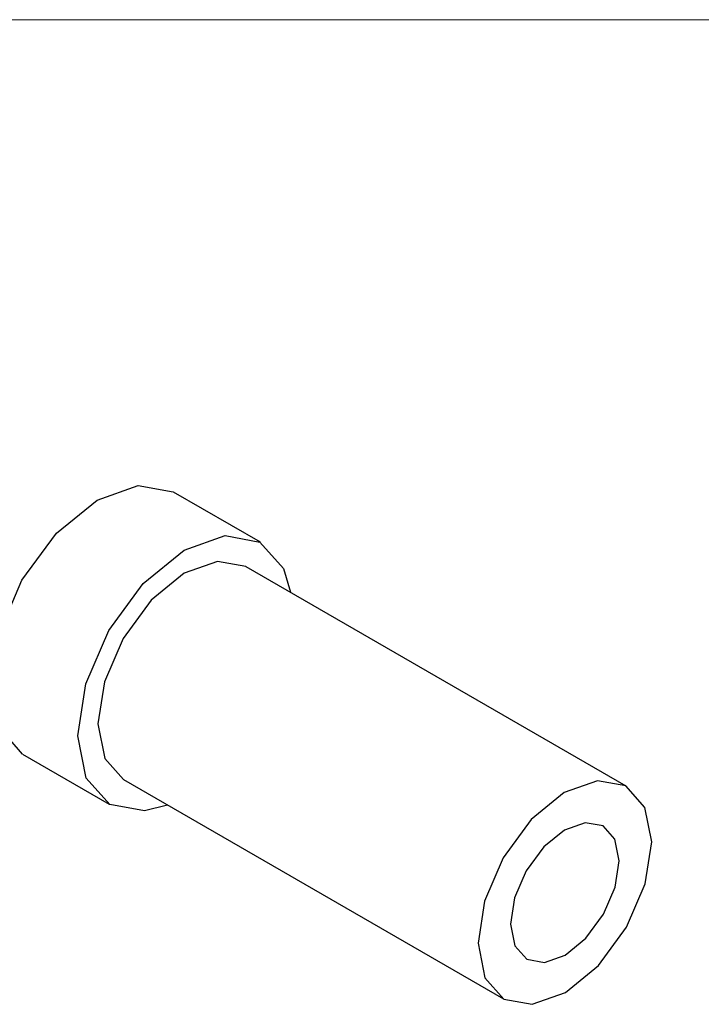
# Model space of a CAD drawing. Units: millimetres. Extents: x -21 to 278, y 1 to 665.
# Drawn here: x 155 to 160, y 206 to 215 of the extents above; entities that cross this region are included whole.
import ezdxf

# ---------------------------------------------------------------- set-up
doc = ezdxf.new("R2010")
doc.units = ezdxf.units.MM

msp = doc.modelspace()

# ---------------------------------------------------------------- linework, layer by layer
at = {"color": 7, "linetype": 'Continuous', "lineweight": 18}
msp.add_line((1.5794, 214.6454), (277.9892, 214.6454), dxfattribs=at)
at = {"color": 7, "linetype": 'Continuous', "lineweight": 25}
for p, q in [((156.7928, 210.3219), (156.0744, 210.7366)), ((159.8185, 208.304), (156.6754, 210.1184)), ((154.8236, 208.5699), (155.542, 208.1551)), ((155.6594, 208.3586), (158.8025, 206.5442))]:
    msp.add_line(p, q, dxfattribs=at)
at = {"color": 7, "linetype": 'Continuous', "lineweight": 25, "flags": 128}
for points in [[(154.8236, 208.5699), (154.6339, 208.786), (154.5644, 209.1363), (154.6297, 209.5653), (154.8196, 210.0077), (155.1054, 210.3962), (155.4435, 210.6715), (155.7824, 210.7919), (156.0706, 210.7388), (156.0744, 210.7366)], [(156.0244, 208.1479), (155.834, 208.0999), (155.5458, 208.153), (155.3523, 208.3712), (155.2829, 208.7216), (155.3481, 209.1506), (155.5381, 209.593), (155.8238, 209.9814), (156.1619, 210.2568), (156.5008, 210.3771), (156.789, 210.3241), (156.9825, 210.1058), (157.0403, 209.9078)], [(156.6754, 210.1184), (156.6722, 210.1202), (156.4382, 210.1633), (156.163, 210.0655), (155.8884, 209.8419), (155.6563, 209.5264), (155.502, 209.1671), (155.449, 208.8187), (155.5054, 208.5341), (155.6594, 208.3586)], [(158.6451, 207.3526), (158.5921, 207.0042), (158.6485, 206.7197), (158.8057, 206.5424), (159.0397, 206.4993), (159.3149, 206.597), (159.5895, 206.8207), (159.8216, 207.1362), (159.9759, 207.4955), (160.0289, 207.8439), (159.9725, 208.1285), (159.8153, 208.3057), (159.5813, 208.3488), (159.306, 208.2511), (159.0315, 208.0274), (158.7994, 207.712), (158.6451, 207.3526)], [(158.8946, 207.3794), (158.8615, 207.1616), (158.8967, 206.9838), (158.995, 206.873), (159.1412, 206.8461), (159.3133, 206.9072), (159.4849, 207.0469), (159.63, 207.2441), (159.7264, 207.4687), (159.7595, 207.6865), (159.7243, 207.8643), (159.626, 207.9751), (159.4797, 208.002), (159.3077, 207.9409), (159.1361, 207.8012), (158.991, 207.604), (158.8946, 207.3794)]]:
    msp.add_lwpolyline(points, dxfattribs=at)

doc.saveas('drawing.dxf')
